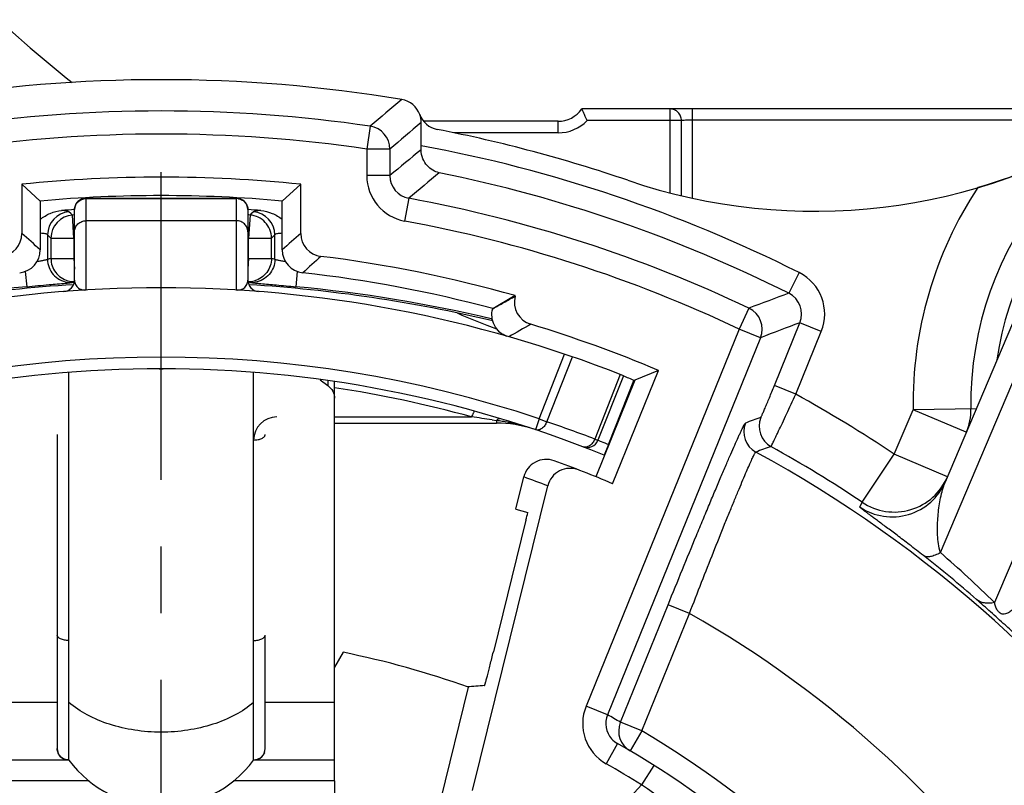
# Model space of a CAD drawing. Units: millimetres. Extents: x 0 to 420, y 0 to 297.
# Drawn here: x 336 to 362, y 231 to 251 of the extents above; entities that cross this region are included whole.
import ezdxf
from ezdxf.enums import TextEntityAlignment as Align

# ---------------------------------------------------------------- set-up
doc = ezdxf.new("R2010")
doc.units = ezdxf.units.MM
doc.header["$LTSCALE"] = 23.1
doc.linetypes.add('CENTER', pattern=[0.6, 0.375, -0.075, 0.075, -0.075])
doc.layers.get('0').update_dxf_attribs({"linetype": 'CONTINUOUS'})
for name, color, linetype in [('AUSFORMSCHRAEGEN', 7, 'CONTINUOUS'), ('BEZUGSACHSEN', 7, 'CONTINUOUS'), ('RUNDUNGEN', 7, 'CONTINUOUS'), ('ZEICHNUNGSBEMASSUNGEN', 7, 'CONTINUOUS')]:
    doc.layers.add(name, color=color, linetype=linetype)
doc.styles.get("Standard").update_dxf_attribs({"font": 'txt', "width": 0.7})
doc.styles.add('TEXTSTYLE_3', font='gdt', dxfattribs={"width": 0.7})
doc.dimstyles.new('DIMSTYLE_2', dxfattribs={"dimtxt": 3.5, "dimasz": 3.5, "dimexe": 1.5, "dimexo": 0, "dimgap": 0.875, "dimtad": 1, "dimdec": 3, "dimlfac": 0.333333, "dimdsep": 46, "dimtxsty": 'STANDARD', "dimblk": '_FILLED', "dimblk1": '_FILLED', "dimblk2": '_FILLED', "dimcen": 0.09, "dimclrt": 5, "dimazin": 2, "dimtol": 1, "dimtp": 0.1, "dimtm": 0.1, "dimtfac": 1, "dimtdec": 3, "dimtofl": 0, "dimtmove": 0, "dimatfit": 3, "dimldrblk": '_FILLED', "dimfxl": 1, "dimtolj": 1, "dimarcsym": 0})

# ---------------------------------------------------------------- blocks, each defined once
blk = doc.blocks.new('_FILLED')
at = {"color": 0, "linetype": 'BYBLOCK'}
blk.add_solid([(0, 0), (-1, 0.125), (-1, -0.125)], dxfattribs=at)
blk = doc.blocks.new('*D1')
at = {"layer": 'ZEICHNUNGSBEMASSUNGEN', "color": 2, "linetype": 'CONTINUOUS'}
for p, q in [((310.3, 190.225), (310.3, 262.918)), ((369.7, 251.12), (369.7, 262.918)), ((310.3, 261.418), (340, 261.418)), ((369.7, 261.418), (340, 261.418))]:
    blk.add_line(p, q, dxfattribs=at)
at = {"layer": 'ZEICHNUNGSBEMASSUNGEN', "color": 2, "linetype": 'CONTINUOUS', "xscale": 3.5, "yscale": 3.5, "zscale": 3.5, "rotation": 180}
blk.add_blockref('_FILLED', (310.3, 261.418), dxfattribs=at)
at = {"layer": 'ZEICHNUNGSBEMASSUNGEN', "color": 2, "linetype": 'CONTINUOUS', "xscale": 3.5, "yscale": 3.5, "zscale": 3.5}
blk.add_blockref('_FILLED', (369.7, 261.418), dxfattribs=at)
at = {"layer": 'ZEICHNUNGSBEMASSUNGEN', "color": 5, "linetype": 'CONTINUOUS'}
for s, height, width, p in [('[', 3.5, 0.428571, (339.488, 262.293)), (']', 3.5, 0.428571, (361.096, 262.293)), ('19,8', 3.5, 0.678571, (322.904, 262.293)), ('.780', 3.5, 0.732143, (345.363, 262.293)), ('0,1', 2.45, 0.642857, (332.875, 262.818)), ('.003', 2.45, 0.714286, (356.846, 262.818))]:
    blk.add_text(s, height=height, dxfattribs=dict(at, width=width)).set_placement(p, align=Align.CENTER)
at = {"layer": 'ZEICHNUNGSBEMASSUNGEN', "color": 5, "linetype": 'CONTINUOUS', "style": 'TEXTSTYLE_3'}
for p in [(329.083, 262.818), (351.917, 262.818)]:
    blk.add_text('`', height=2.45, dxfattribs=at).set_placement(p, align=Align.CENTER)
blk = doc.blocks.new('*D2')
at = {"layer": 'ZEICHNUNGSBEMASSUNGEN', "color": 2, "linetype": 'CONTINUOUS'}
for p, q in [((379.096, 241.289), (394.1, 241.289)), ((392.6, 241.289), (392.6, 211.589)), ((392.6, 181.889), (392.6, 211.589)), ((318.722, 181.889), (394.1, 181.889))]:
    blk.add_line(p, q, dxfattribs=at)
at = {"layer": 'ZEICHNUNGSBEMASSUNGEN', "color": 2, "linetype": 'CONTINUOUS', "xscale": 3.5, "yscale": 3.5, "zscale": 3.5}
for p, rotation in [((392.6, 241.289), 90), ((392.6, 181.889), 270)]:
    blk.add_blockref('_FILLED', p, dxfattribs=dict(at, rotation=rotation))
at = {"layer": 'ZEICHNUNGSBEMASSUNGEN', "color": 5, "linetype": 'CONTINUOUS'}
for s, height, width, p in [(']', 3.5, 0.428571, (391.725, 232.685)), ('.003', 2.45, 0.714286, (391.2, 228.435)), ('.780', 3.5, 0.732143, (391.725, 216.951)), ('[', 3.5, 0.428571, (391.725, 211.076)), ('0,1', 2.45, 0.642857, (391.2, 204.464)), ('19,8', 3.5, 0.678571, (391.725, 194.493))]:
    blk.add_text(s, height=height, rotation=90, dxfattribs=dict(at, width=width)).set_placement(p, align=Align.CENTER)
at = {"layer": 'ZEICHNUNGSBEMASSUNGEN', "color": 5, "linetype": 'CONTINUOUS', "style": 'TEXTSTYLE_3'}
for p in [(391.2, 223.506), (391.2, 200.672)]:
    blk.add_text('`', height=2.45, rotation=90, dxfattribs=at).set_placement(p, align=Align.CENTER)

msp = doc.modelspace()

# ---------------------------------------------------------------- linework, layer by layer
at = {"color": 7, "linetype": 'CONTINUOUS'}
for p, q in [((336.3787, 246.9754), (336.8579, 246.5401)), ((343.6213, 246.9754), (343.1421, 246.5401)), ((337.6, 233.5285), (337.6, 242.0838)), ((342.4, 233.5285), (342.4, 242.0838)), ((344.1257, 241.9041), (344.3243, 241.752)), ((344.5, 231.4903), (344.5, 241.8546)), ((344.7207, 234.83), (344.5, 234.4478)), ((337.6, 232.0282), (335.5, 232.0282)), ((344.5, 232.0282), (342.4, 232.0282))]:
    msp.add_line(p, q, dxfattribs=at)
at = {"color": 9, "linetype": 'CONTINUOUS'}
for p, q in [((344.3243, 241.8717), (344.3243, 241.752)), ((337.3, 233.5285), (335.5, 233.5285)), ((344.5, 233.5285), (342.7, 233.5285)), ((338.1264, 231.4903), (335.5, 231.4903)), ((344.5, 231.4903), (341.8736, 231.4903))]:
    msp.add_line(p, q, dxfattribs=at)
at = {"color": 7, "linetype": 'CONTINUOUS'}
for centre, radius, start, end in [((340, 211.5889), 35.0921, 84.86286, 95.13714), ((340, 246.8604), 4.6749, 269.35039, 270.64958), ((340, 233.8282), 3, 216.8699, 323.1301)]:
    msp.add_arc(centre, radius, start, end, dxfattribs=at)
msp.add_open_spline([(344.3243, 241.752), (344.3766, 241.7119), (344.4444, 241.6373), (344.492, 241.5185), (344.5, 241.4571), (344.5, 241.427)], degree=3, knots=[0, 0, 0, 0, 0.51933, 0.7627847, 1, 1, 1, 1], dxfattribs=at)
at = {"color": 9, "linetype": 'CONTINUOUS'}
msp.add_open_spline([(342.4, 233.5285), (342.254, 233.4033), (341.9154, 233.1791), (341.3344, 232.9395), (340.6847, 232.7906), (340, 232.7402), (339.3153, 232.7906), (338.6656, 232.9395), (338.0846, 233.1791), (337.746, 233.4033), (337.6, 233.5285)], degree=3, knots=[0, 0, 0, 0, 0.1123472, 0.2349891, 0.3654191, 0.5, 0.6345809, 0.7650109, 0.8876528, 1, 1, 1, 1], dxfattribs=at)
at = {"layer": 'AUSFORMSCHRAEGEN', "color": 7, "linetype": 'CONTINUOUS'}
for p, q in [((351.7197, 239.205), (352.9126, 242.1437)), ((352.9126, 242.1437), (352.3, 241.8874)), ((352.3, 241.8874), (351.2844, 239.3857)), ((349.21, 238.5475), (349.5201, 238.4591)), ((349.4706, 238.2577), (348.6255, 234.8401)), ((347.261, 231.0016), (347.9828, 233.9206))]:
    msp.add_line(p, q, dxfattribs=at)
for centre, radius, start, end in [((356.9605, 261.2738), 15, 251.15203, 302.51562), ((340, 211.5889), 35.5713, 84.15701, 95.84299), ((278.4987, 255.8074), 73.1096, 346.11071, 346.273228), ((340, 211.5889), 23.7156, 70.32972, 78.51842)]:
    msp.add_arc(centre, radius, start, end, dxfattribs=at)
at = {"layer": 'AUSFORMSCHRAEGEN', "color": 9, "linetype": 'CONTINUOUS'}
msp.add_arc((369.7, 241.2889), 10.174, 146.61368, 180.92309, dxfattribs=at)
at = {"layer": 'AUSFORMSCHRAEGEN', "color": 7, "linetype": 'CONTINUOUS'}
msp.add_ellipse((351.5723, 208.7274), major_axis=(27.0031, -6.6771), ratio=0.9035162, start_param=1.9055861, end_param=1.9219664, dxfattribs=at)
msp.add_open_spline([(348.3977, 233.9645), (348.3982, 233.9645), (348.3989, 233.9665), (348.4002, 233.9693), (348.402, 233.9749), (348.4044, 233.9822), (348.4073, 233.9917), (348.4122, 234.0083), (348.4194, 234.0342), (348.4295, 234.071), (348.4414, 234.1152), (348.4549, 234.1663), (348.4759, 234.2469), (348.5053, 234.3608), (348.5432, 234.5101), (348.5838, 234.6719), (348.6115, 234.7833), (348.6255, 234.8401)], degree=3, knots=[0, 0, 0, 0, 0.0015202, 0.0053778, 0.0116101, 0.020207, 0.0311522, 0.0444274, 0.0778656, 0.1201598, 0.1708689, 0.2295396, 0.2955774, 0.4469824, 0.6193058, 0.806201, 1, 1, 1, 1], dxfattribs=at)
at = {"layer": 'BEZUGSACHSEN', "color": 7, "linetype": 'CENTER'}
msp.add_line((340, 211.5889), (340, 247.2889), dxfattribs=at)
at = {"layer": 'RUNDUNGEN', "color": 9, "linetype": 'CONTINUOUS'}
for p, q in [((353.2191, 248.9284), (350.9191, 248.9284)), ((353.2191, 246.7484), (353.2191, 248.9284)), ((353.8, 246.622), (353.8, 248.9362)), ((362.2, 248.9362), (353.8, 248.9362)), ((350.305, 248.3089), (350.305, 248.6089)), ((353.5095, 248.6284), (351.0592, 248.6284)), ((353.5095, 246.685), (353.5095, 248.6284)), ((362.2, 248.6363), (353.8, 248.6363)), ((345.4261, 248.4807), (345.3388, 247.8872)), ((350.305, 248.3089), (347.5967, 248.3089)), ((345.3388, 247.8872), (345.3388, 247.2006)), ((345.9387, 247.8872), (345.3388, 247.8872)), ((345.9387, 247.8872), (345.9387, 247.2006)), ((345.9387, 247.2006), (345.3388, 247.2006)), ((338.05, 244.232), (338.05, 246.6162)), ((338.05, 246.6041), (341.95, 246.6041)), ((341.95, 246.6162), (341.95, 244.232)), ((346.4303, 246.6106), (346.3219, 246.0205)), ((337.6546, 246.2123), (337.6044, 246.2583)), ((342.3956, 246.2583), (342.3283, 246.1966)), ((337.6938, 246.1763), (337.6546, 246.2123)), ((337.7335, 245.5799), (337.6938, 246.1763)), ((341.95, 246.0289), (338.05, 246.0289)), ((342.3062, 246.1763), (342.2665, 245.5799)), ((342.3283, 246.1966), (342.3062, 246.1763)), ((337.0479, 245.662), (337.0479, 245.0269)), ((337.1358, 245.5799), (337.0479, 245.662)), ((337.1358, 245.5799), (337.1358, 245.0498)), ((337.1358, 245.5799), (337.7335, 245.5799)), ((337.7335, 245.5801), (337.7335, 245.0498)), ((342.2665, 245.0498), (342.2665, 245.5799)), ((342.2665, 245.5799), (342.8642, 245.5799)), ((342.9521, 245.662), (342.8642, 245.5799)), ((342.8642, 245.0498), (342.8642, 245.5799)), ((342.9521, 245.0269), (342.9521, 245.662)), ((337.1358, 245.0498), (337.7335, 245.0498)), ((337.7335, 245.0498), (337.75, 244.7745)), ((342.2665, 245.0498), (342.25, 244.7691)), ((342.2665, 245.0498), (342.8642, 245.0498)), ((336.4691, 244.7137), (336.5064, 244.317)), ((343.5309, 244.7137), (343.4936, 244.317)), ((356.5667, 244.6818), (356.2982, 244.1453)), ((337.6829, 244.4281), (337.7443, 244.4443)), ((342.2557, 244.4443), (342.3027, 244.4319)), ((342.3027, 244.4319), (342.3171, 244.4281)), ((360.2341, 237.4156), (363.0724, 244.1022)), ((355.2631, 243.7588), (355.0059, 243.2168)), ((355.0059, 243.2168), (351.034, 233.4328)), ((355.5618, 242.9912), (355.0059, 243.2168)), ((355.9236, 241.7528), (356.5855, 243.3832)), ((357.1413, 243.1576), (356.5855, 243.3832)), ((364.7293, 243.3989), (361.6397, 236.1203)), ((355.5618, 242.9912), (351.5899, 233.2071)), ((356.4794, 241.5271), (357.1413, 243.1576)), ((349.814, 240.889), (350.4755, 242.5656)), ((350.0113, 240.8112), (350.6764, 242.4969)), ((351.9194, 242.0392), (351.2583, 240.3635)), ((351.6191, 240.2212), (352.2745, 241.8824)), ((356.4794, 241.5271), (355.9236, 241.7528)), ((361.168, 241.1515), (359.5273, 241.125)), ((344.5, 240.9381), (348.06, 240.9381)), ((349.814, 240.889), (349.7187, 240.6046)), ((349.814, 240.889), (350.0113, 240.8112)), ((359.0368, 239.9696), (359.5273, 241.125)), ((360.9079, 240.539), (359.5273, 241.125)), ((348.5922, 240.862), (348.7088, 240.8447)), ((348.7088, 240.8447), (348.7088, 240.7789)), ((351.2583, 240.3635), (351.3401, 240.3313)), ((337.6, 232.0297), (337.6, 240.3381)), ((342.4, 232.0297), (342.4, 240.3381)), ((351.6191, 240.2212), (351.5063, 239.9432)), ((358.2014, 238.7241), (359.0368, 239.9696)), ((360.4176, 239.3835), (359.0368, 239.9696)), ((358.1469, 238.5985), (358.2014, 238.7241)), ((351.9243, 233.0138), (353.162, 236.0627)), ((353.7179, 235.837), (353.162, 236.0627)), ((352.4802, 232.7881), (353.7179, 235.837)), ((351.5899, 233.2071), (351.034, 233.4328)), ((351.9204, 233.004), (351.9243, 233.0138)), ((352.4802, 232.7881), (351.9243, 233.0138)), ((352.4802, 232.7881), (352.1758, 232.271)), ((351.8498, 232.4595), (351.5535, 231.9378)), ((352.7938, 231.8946), (352.4739, 231.3869)), ((350.9801, 229.7882), (352.4739, 231.3869))]:
    msp.add_line(p, q, dxfattribs=at)
at = {"layer": 'RUNDUNGEN', "color": 7, "linetype": 'CONTINUOUS'}
for p, q in [((346.75, 247.9762), (346.75, 248.5813)), ((350.305, 248.6089), (346.8139, 248.6089)), ((336.3787, 246.9754), (336.3787, 245.7)), ((343.6213, 245.7), (343.6213, 246.9754)), ((336.8579, 246.5401), (336.8579, 245.2738)), ((338.05, 246.6162), (341.95, 246.6162)), ((343.1421, 245.2738), (343.1421, 246.5401)), ((337.75, 244.4903), (337.75, 246.3162)), ((342.25, 246.3162), (342.25, 244.4903)), ((360.364, 239.2573), (362.5201, 244.3366)), ((349.195, 244.0843), (348.6084, 243.7461)), ((349.1914, 244.071), (349.195, 244.0843)), ((352.0012, 242.007), (351.3401, 240.3313)), ((344.5, 240.7789), (348.7088, 240.7789)), ((337.3, 240.4789), (337.3, 232.3297)), ((349.21, 238.5475), (349.416, 239.3806)), ((348.0843, 231.2465), (350.038, 239.1476)), ((342.7, 232.3297), (342.7, 235.2784)), ((344.5, 231.4903), (344.5, 228.6431))]:
    msp.add_line(p, q, dxfattribs=at)
for centre, radius, start, end in [((364.0657, 282.3817), 42.0682, 222.36794, 231.16608), ((340, 211.5889), 38.1, 80.56073, 99.43927), ((346.1501, 248.5813), 0.5999, 19.76303, 80.56301), ((350.305, 249.3589), 0.75, 270, 324.97287), ((346.8461, 246.8504), 4.5729, 22.88106, 25.76909), ((346.1456, 248.5805), 0.6044, 0.07267, 19.68951), ((347.2791, 248.9869), 0.5998, 199.75677, 258.99424), ((340, 211.5889), 37.5, 71.15203, 78.98555), ((311.7587, 247.9757), 34.9913, 359.82704, 0.00069), ((338.05, 246.3162), 0.3, 90, 180), ((341.95, 246.3162), 0.3, 0, 90), ((340, 211.5889), 34.8, 93.70694, 94.26324), ((340, 211.5889), 34.8, 85.73676, 86.29306), ((335.7787, 245.7), 0.6, 277.05834, 359.99613), ((344.2213, 245.7), 0.6, 180.00189, 262.94365), ((336.2578, 245.2739), 0.6, 276.34306, 359.99605), ((343.7421, 245.2738), 0.6, 180.00193, 263.65896), ((340, 211.5889), 33.7713, 74.20046, 82.94553), ((337.45, 244.4903), 0.3, 274.43182, 0), ((342.55, 244.4903), 0.3, 180.00001, 265.56819), ((340, 211.5889), 33.2921, 75.01492, 83.66089), ((340, 211.5889), 32.7, 68.46868, 111.53132), ((340, 207.1839), 37.255, 93.51006, 103.36789), ((340, 207.1839), 37.255, 76.63254, 86.48993), ((349.771, 243.9158), 0.6, 165.0022, 253.18007), ((364.6529, 283.8127), 43.6149, 247.10005, 248.57406), ((340, 211.5889), 33.1713, 67.09078, 73.18227), ((340, 211.5889), 30.6, 67.9124, 112.0876), ((340, 211.5889), 32.6921, 67.90536, 68.4695), ((348.7088, 237.7789), 3, 71.60672, 90), ((351.061, 240.4414), 0.3, 249.02496, 338.46868), ((349.9985, 239.2365), 0.6001, 70.1191, 166.10487), ((350.6205, 239.0035), 0.6001, 68.82466, 166.10468), ((340, 211.5889), 30, 67.00473, 70.11797), ((352.4801, 232.788), 0.5999, 158.90734, 239.51429), ((352.1492, 232.9854), 0.6051, 221.62071, 240.34341), ((340, 211.5889), 24, 322.37925, 60.41323), ((337.6, 232.3297), 0.3, 180, 270), ((342.4, 232.3297), 0.3, 270, 360)]:
    msp.add_arc(centre, radius, start, end, dxfattribs=at)
at = {"layer": 'RUNDUNGEN', "color": 9, "linetype": 'CONTINUOUS'}
for centre, radius, start, end in [((369.7, 241.2889), 8.6742, 297.95031, 180.92309), ((369.7, 241.2889), 8.0743, 297.95274, 171.97631), ((421.2022, 159.3038), 117.0237, 129.829154, 130.355503), ((340, 211.5889), 37.2887, 81.63289, 98.36711), ((420.3273, 161.7548), 113.8088, 130.278178, 130.815703), ((350.305, 249.3589), 1.05, 270, 315.91441), ((345.3386, 247.887), 0.6001, 0.01744, 81.61545), ((340, 211.5889), 36.6888, 81.63289, 98.36711), ((419.3636, 159.0646), 114.7135, 129.271904, 129.797227), ((340, 211.5889), 37.008, 63.40685, 79.49083), ((418.4152, 161.6305), 111.3708, 129.736437, 130.267263), ((340, 211.5889), 36.4081, 63.40685, 78.56097), ((346.5386, 247.2007), 1.1999, 180.00156, 259.59436), ((346.5384, 247.2004), 0.5997, 179.98276, 259.61316), ((341.9498, 246.2914), 0.3127, 79.17004, 89.95788), ((340, 211.5889), 35.6071, 64.61788, 79.59592), ((337.651, 245.6571), 0.6031, 94.42458, 179.52875), ((342.349, 245.6571), 0.6031, 0.4714, 85.5759), ((337.7388, 245.5749), 0.6031, 94.28757, 179.52719), ((340, 211.5889), 34.6642, 93.70655, 93.81476), ((340, 211.5889), 34.6642, 86.18524, 86.29227), ((340, 211.5889), 35.0072, 64.61788, 79.59592), ((268.2364, 168.6044), 102.8937, 48.170499, 48.527545), ((411.524, 168.8738), 102.5332, 131.471827, 131.830129), ((347.3511, 205.7185), 40.6362, 104.55944, 104.68751), ((340, 207.1839), 37.9337, 93.40045, 93.42537), ((340, 207.1839), 37.9337, 86.57463, 86.59955), ((332.6489, 205.7185), 40.6362, 75.31249, 75.44056), ((410.7131, 171.1031), 99.5349, 131.971904, 132.338147), ((337.7353, 245.0511), 0.6011, 254.58945, 270.94082), ((342.2647, 245.0511), 0.6011, 269.05918, 285.41055), ((356.0297, 243.6089), 1.1998, 337.90253, 63.40902), ((340, 207.1839), 37.2971, 95.37475, 103.33913), ((337.6473, 245.0239), 0.5969, 261.7154, 273.41449), ((342.3527, 245.0239), 0.5969, 266.58553, 278.28455), ((344.2371, 262.703), 18.3785, 264.52006, 264.83759), ((340, 207.1839), 37.2971, 76.66731, 84.62525), ((393.1616, 143.8466), 106.8586, 110.180195, 110.772623), ((356.03, 243.609), 0.5996, 337.88076, 63.43081), ((355.0057, 243.2167), 0.6001, 337.92428, 64.59839), ((395.6611, 162.2651), 93.2482, 119.603164, 120.006896), ((393.2788, 146.0458), 104.024, 110.654973, 111.258755), ((340, 211.5889), 30.9, 71.48183, 108.51817), ((339.9998, 211.7286), 30.3012, 74.57333, 81.45831), ((340, 211.5889), 34.174, 56.14759, 61.1695), ((359.5273, 241.125), 1.4998, 337, 0.9292), ((343, 240.3381), 0.6, 90.00008, 179.99992), ((340.468, 185.9146), 55.5448, 81.58955, 82.14404), ((388.7521, 146.9996), 99.6105, 109.458729, 109.701689), ((356.1252, 240.695), 0.6001, 157.9228, 240.99521), ((347.7936, 234.4735), 6.4366, 81.16764, 81.82499), ((347.8251, 234.6763), 6.2313, 80.47041, 81.16783), ((347.8757, 234.9738), 5.9295, 78.95386, 80.47681), ((347.9263, 235.2364), 5.6621, 78.0858, 78.94738), ((347.9586, 235.3892), 5.506, 77.15674, 78.08613), ((348.0018, 235.5774), 5.3129, 75.69145, 77.15959), ((348.064, 235.8206), 5.0618, 72.91309, 75.69306), ((340.1961, 211.5077), 30.9036, 69.0251, 71.48169), ((355.7272, 240.5535), 0.6001, 157.92299, 241.48097), ((388.8389, 149.3701), 96.6124, 109.975575, 110.224079), ((340, 211.5889), 32.6743, 56.14759, 61.01325), ((340, 211.5889), 32.3588, 314.51222, 61.49917), ((339.4173, 211.7321), 29.4009, 68.82367, 70.11812), ((359.037, 239.9697), 1.4999, 236.1454, 336.97909), ((358.9834, 239.8437), 1.5, 236.10671, 336.98951), ((341.2928, 213.5706), 30.1213, 48.6913, 52.10654), ((342.0903, 216.3163), 27.8277, 45.37074, 49.30707), ((340, 211.5889), 27.8595, 316.1548, 60.5018), ((352.1461, 232.9815), 1.2002, 157.91079, 240.41535), ((352.1459, 232.9815), 0.6001, 157.9144, 221.55525), ((339.444, 211.8143), 24.6004, 59.51427, 60.41408), ((340, 211.5889), 24.6, 321.93127, 59.51427), ((340, 211.5889), 23.4, 57.78656, 60.41323), ((336.6375, 207.2732), 28.8491, 44.7419, 56.7055)]:
    msp.add_arc(centre, radius, start, end, dxfattribs=at)
at = {"layer": 'RUNDUNGEN', "color": 7, "linetype": 'CONTINUOUS'}
for points, knots in [([(350.9191, 248.9284), (350.919, 248.9282), (350.9193, 248.9274), (350.9202, 248.9252), (350.9229, 248.9204), (350.927, 248.9128), (350.9326, 248.9024), (350.9392, 248.8895), (350.95, 248.868), (350.9584, 248.8507), (350.9643, 248.8384)], [0, 0, 0, 0, 0.006388, 0.0213527, 0.0767586, 0.1642738, 0.2814967, 0.4260478, 0.5955652, 1, 1, 1, 1]), ([(365.0373, 248.6035), (364.8925, 248.5123), (364.6057, 248.3386), (364.1659, 248.0951), (363.7168, 247.8652), (363.2497, 247.6433), (362.7636, 247.4324), (362.0856, 247.1666), (361.5619, 246.9922), (361.2056, 246.887)], [0, 0, 0, 0, 0.1219088, 0.2388188, 0.3580078, 0.4812944, 0.6071532, 0.7353786, 1, 1, 1, 1]), ([(347.2206, 247.2738), (347.1622, 247.2868), (347.0454, 247.3323), (346.8934, 247.4563), (346.7787, 247.6398), (346.7496, 247.7908), (346.7498, 247.8701)], [0, 0, 0, 0, 0.2199084, 0.4520289, 0.7088253, 1, 1, 1, 1]), ([(336.8575, 246.067), (336.9382, 246.1277), (337.1129, 246.2332), (337.3124, 246.2851), (337.413, 246.2926)], [0, 0, 0, 0, 0.5002417, 1, 1, 1, 1]), ([(342.587, 246.2926), (342.6878, 246.2851), (342.8878, 246.233), (343.0627, 246.1272), (343.1434, 246.0662)], [0, 0, 0, 0, 0.4998104, 1, 1, 1, 1]), ([(348.9763, 243.0267), (348.9073, 243.0526), (348.7777, 243.1309), (348.64, 243.3102), (348.5765, 243.527), (348.5892, 243.6777), (348.6083, 243.7489)], [0, 0, 0, 0, 0.2501392, 0.5000768, 0.7499653, 1, 1, 1, 1]), ([(337.6, 235.1372), (337.5615, 235.1372), (337.4889, 235.1436), (337.4045, 235.1681), (337.3513, 235.1977), (337.3227, 235.2219), (337.3044, 235.249), (337.3, 235.269), (337.3, 235.2784)], [0, 0, 0, 0, 0.3234096, 0.6094113, 0.7297939, 0.8332309, 0.921452, 1, 1, 1, 1]), ([(342.4, 235.1372), (342.4385, 235.1372), (342.5111, 235.1436), (342.5955, 235.1681), (342.6487, 235.1977), (342.6773, 235.2219), (342.6956, 235.249), (342.7, 235.269), (342.7, 235.2784)], [0, 0, 0, 0, 0.3234047, 0.6094036, 0.7297877, 0.8332269, 0.9214507, 1, 1, 1, 1])]:
    msp.add_open_spline(points, degree=3, knots=knots, dxfattribs=at)
at = {"layer": 'RUNDUNGEN', "color": 9, "linetype": 'CONTINUOUS'}
for points, knots in [([(353.8, 248.9362), (353.7353, 248.9362), (353.6128, 248.9359), (353.4458, 248.9345), (353.3168, 248.9321), (353.2456, 248.9302), (353.2191, 248.9284)], [0, 0, 0, 0, 0.3341079, 0.6323031, 0.8625125, 1, 1, 1, 1]), ([(353.5095, 248.6284), (353.5094, 248.6673), (353.4941, 248.7455), (353.4298, 248.8449), (353.3335, 248.9121), (353.2568, 248.9282), (353.2191, 248.9284)], [0, 0, 0, 0, 0.2534929, 0.5051578, 0.7538414, 1, 1, 1, 1]), ([(353.8, 248.6363), (353.7676, 248.6363), (353.7064, 248.6359), (353.6228, 248.6345), (353.5584, 248.6321), (353.5227, 248.6302), (353.5095, 248.6284)], [0, 0, 0, 0, 0.3340051, 0.6321083, 0.8622969, 1, 1, 1, 1]), ([(337.75, 246.3162), (337.75, 246.3539), (337.7659, 246.4306), (337.8111, 246.4943), (337.8387, 246.5206)], [0, 0, 0, 0, 0.4970946, 1, 1, 1, 1]), ([(337.8387, 246.5206), (337.8665, 246.547), (337.9334, 246.5895), (338.0112, 246.6041), (338.05, 246.6041)], [0, 0, 0, 0, 0.4973601, 1, 1, 1, 1]), ([(342.0085, 246.5985), (342.042, 246.5921), (342.1068, 246.5683), (342.1861, 246.5029), (342.2379, 246.4156), (342.25, 246.3491), (342.25, 246.3162)], [0, 0, 0, 0, 0.2548506, 0.5061784, 0.7542985, 1, 1, 1, 1]), ([(337.6044, 246.2583), (337.5984, 246.2639), (337.5772, 246.272), (337.5376, 246.2808), (337.4807, 246.2879), (337.4373, 246.2912), (337.413, 246.2926)], [0, 0, 0, 0, 0.1256259, 0.3340054, 0.6268288, 1, 1, 1, 1]), ([(342.587, 246.2926), (342.5626, 246.2912), (342.5193, 246.2879), (342.4624, 246.2807), (342.4228, 246.272), (342.4016, 246.2639), (342.3956, 246.2583)], [0, 0, 0, 0, 0.3734406, 0.6659785, 0.8743321, 1, 1, 1, 1]), ([(337.75, 245.7411), (337.75, 245.7786), (337.7658, 245.8549), (337.8331, 245.9506), (337.9327, 246.0142), (338.011, 246.0289), (338.05, 246.0289)], [0, 0, 0, 0, 0.2452021, 0.4932419, 0.74524, 1, 1, 1, 1]), ([(342.25, 245.7411), (342.25, 245.7786), (342.2342, 245.8549), (342.1669, 245.9506), (342.0673, 246.0142), (341.989, 246.0289), (341.95, 246.0289)], [0, 0, 0, 0, 0.2452021, 0.4932419, 0.74524, 1, 1, 1, 1]), ([(342.8642, 245.5799), (342.8639, 245.6542), (342.8342, 245.8041), (342.7118, 245.9964), (342.5279, 246.1317), (342.3803, 246.1706), (342.3062, 246.1763)], [0, 0, 0, 0, 0.2497794, 0.5, 0.7502206, 1, 1, 1, 1]), ([(337.0479, 245.662), (337.0439, 245.6695), (337.0239, 245.6823), (336.9844, 245.6929), (336.9271, 245.7003), (336.8832, 245.7017), (336.8586, 245.7017)], [0, 0, 0, 0, 0.1278635, 0.3344042, 0.6266948, 1, 1, 1, 1]), ([(343.1415, 245.7017), (343.1169, 245.7017), (343.073, 245.7003), (343.0156, 245.6929), (342.9761, 245.6823), (342.9561, 245.6695), (342.9521, 245.662)], [0, 0, 0, 0, 0.3731925, 0.6654938, 0.8721039, 1, 1, 1, 1]), ([(336.7755, 244.9732), (336.8105, 244.9794), (336.8733, 244.9904), (336.9467, 245.0036), (336.9933, 245.0127), (337.0182, 245.018), (337.0356, 245.0225), (337.0448, 245.0253), (337.0479, 245.0269)], [0, 0, 0, 0, 0.3836357, 0.688005, 0.8052983, 0.8970736, 0.9622004, 1, 1, 1, 1]), ([(337.0479, 245.0269), (337.0481, 244.9559), (337.074, 244.8128), (337.1848, 244.6261), (337.3534, 244.4894), (337.4912, 244.4435), (337.5613, 244.4333)], [0, 0, 0, 0, 0.2501471, 0.500405, 0.750137, 1, 1, 1, 1]), ([(337.1358, 245.0498), (337.1359, 244.985), (337.1575, 244.8546), (337.2502, 244.6801), (337.3934, 244.5442), (337.5133, 244.4888), (337.5756, 244.4716)], [0, 0, 0, 0, 0.250204, 0.5003851, 0.7503583, 1, 1, 1, 1]), ([(342.8642, 245.0498), (342.8641, 244.985), (342.8425, 244.8546), (342.7498, 244.6801), (342.6066, 244.5442), (342.4867, 244.4888), (342.4244, 244.4716)], [0, 0, 0, 0, 0.250204, 0.5003851, 0.7503583, 1, 1, 1, 1]), ([(342.9521, 245.0269), (342.9519, 244.9559), (342.926, 244.8128), (342.8152, 244.6261), (342.6466, 244.4894), (342.5088, 244.4435), (342.4387, 244.4333)], [0, 0, 0, 0, 0.2501471, 0.500405, 0.750137, 1, 1, 1, 1]), ([(342.9521, 245.0269), (342.9552, 245.0253), (342.9644, 245.0225), (342.9818, 245.018), (343.0066, 245.0127), (343.0533, 245.0036), (343.1266, 244.9904), (343.1893, 244.9794), (343.2243, 244.9732)], [0, 0, 0, 0, 0.037799, 0.1029189, 0.1946971, 0.3119934, 0.6163762, 1, 1, 1, 1]), ([(337.75, 244.4903), (337.75, 244.4492), (337.7675, 244.3679), (337.8211, 244.3043), (337.8522, 244.2813)], [0, 0, 0, 0, 0.5153166, 1, 1, 1, 1]), ([(342.1476, 244.2812), (342.1787, 244.3041), (342.2324, 244.3678), (342.25, 244.4491), (342.25, 244.4903)], [0, 0, 0, 0, 0.4847085, 1, 1, 1, 1]), ([(336.5064, 244.317), (336.6995, 244.3352), (337.0357, 244.3657), (337.372, 244.3945), (337.5148, 244.4082)], [0, 0, 0, 0, 0.5747741, 1, 1, 1, 1]), ([(337.5148, 244.4082), (337.5294, 244.4096), (337.5752, 244.4141), (337.621, 244.4188), (337.6522, 244.4229)], [0, 0, 0, 0, 0.3172432, 1, 1, 1, 1]), ([(337.6522, 244.4229), (337.6556, 244.4234), (337.6659, 244.4249), (337.6762, 244.4264), (337.6829, 244.4281)], [0, 0, 0, 0, 0.3365176, 1, 1, 1, 1]), ([(337.8522, 244.2813), (337.8698, 244.2683), (337.9307, 244.2344), (338.0032, 244.2264), (338.05, 244.232)], [0, 0, 0, 0, 0.3166758, 1, 1, 1, 1]), ([(341.95, 244.232), (341.9968, 244.2264), (342.0691, 244.2344), (342.13, 244.2682), (342.1476, 244.2812)], [0, 0, 0, 0, 0.6833289, 1, 1, 1, 1]), ([(342.3171, 244.4281), (342.3234, 244.4264), (342.3413, 244.4238), (342.3753, 244.4194), (342.4239, 244.4142), (342.4611, 244.4105), (342.482, 244.4085)], [0, 0, 0, 0, 0.1179166, 0.3255011, 0.6206199, 1, 1, 1, 1]), ([(342.5834, 244.399), (342.7188, 244.3867), (343.0223, 244.3604), (343.3256, 244.3328), (343.4936, 244.317)], [0, 0, 0, 0, 0.4461932, 1, 1, 1, 1]), ([(348.6084, 243.7461), (348.6566, 243.7734), (348.7542, 243.8264), (348.9, 243.9078), (349.0454, 243.9899), (349.1428, 244.044), (349.1914, 244.071)], [0, 0, 0, 0, 0.2492166, 0.4991199, 0.7500351, 1, 1, 1, 1]), ([(355.5691, 240.9206), (355.5697, 240.9208), (355.5709, 240.9225), (355.573, 240.9258), (355.5759, 240.9312), (355.5816, 240.9421), (355.5904, 240.9607), (355.6033, 240.9886), (355.619, 241.0238), (355.6375, 241.0659), (355.6585, 241.1146), (355.6912, 241.1911), (355.7368, 241.299), (355.7956, 241.4403), (355.8587, 241.5934), (355.9017, 241.699), (355.9236, 241.7528)], [0, 0, 0, 0, 0.0021222, 0.006525, 0.0132543, 0.0223063, 0.0473229, 0.081396, 0.1241518, 0.1751719, 0.233982, 0.2999733, 0.4509068, 0.6221691, 0.807567, 1, 1, 1, 1]), ([(355.8342, 240.1702), (355.8351, 240.1707), (355.8368, 240.1736), (355.8402, 240.1791), (355.8451, 240.1881), (355.8515, 240.2), (355.8593, 240.2152), (355.8727, 240.2416), (355.8928, 240.2821), (355.9209, 240.3395), (355.9542, 240.4082), (355.9923, 240.4874), (356.0517, 240.612), (356.1349, 240.7877), (356.243, 241.0179), (356.3593, 241.2675), (356.4389, 241.4394), (356.4794, 241.5271)], [0, 0, 0, 0, 0.0020623, 0.0064563, 0.0131856, 0.0222364, 0.0335913, 0.0472322, 0.0812513, 0.1239273, 0.1748535, 0.233569, 0.2994769, 0.4503215, 0.6216437, 0.807255, 1, 1, 1, 1]), ([(348.1286, 241.0815), (348.123, 241.0762), (348.112, 241.0597), (348.0959, 241.0288), (348.078, 240.9869), (348.0661, 240.9553), (348.06, 240.9381)], [0, 0, 0, 0, 0.145614, 0.3667894, 0.6563615, 1, 1, 1, 1]), ([(348.1398, 241.0864), (348.1391, 241.0867), (348.1347, 241.0868), (348.1311, 241.0838), (348.1286, 241.0815)], [0, 0, 0, 0, 0.1930953, 1, 1, 1, 1]), ([(348.7088, 240.8447), (348.7168, 240.855), (348.7321, 240.8726), (348.7506, 240.8873), (348.7597, 240.8921)], [0, 0, 0, 0, 0.5569355, 1, 1, 1, 1]), ([(348.7597, 240.8921), (348.7655, 240.8952), (348.7771, 240.8998), (348.7897, 240.8994), (348.7951, 240.8977)], [0, 0, 0, 0, 0.5400183, 1, 1, 1, 1]), ([(350.0113, 240.8112), (349.9985, 240.7758), (349.9645, 240.7106), (349.8919, 240.6353), (349.8059, 240.5936), (349.7447, 240.5958), (349.7187, 240.6046)], [0, 0, 0, 0, 0.2882019, 0.5549628, 0.7899395, 1, 1, 1, 1]), ([(353.162, 236.0627), (353.2859, 236.3677), (353.5301, 236.9663), (353.8335, 237.7031), (354.0676, 238.2667), (354.2323, 238.6608), (354.3877, 239.0303), (354.5324, 239.3717), (354.665, 239.6815), (354.7841, 239.957), (354.8887, 240.1954), (354.9666, 240.3697), (355.021, 240.4889), (355.0553, 240.5627), (355.0854, 240.6257), (355.111, 240.6779), (355.1322, 240.7192), (355.1488, 240.7492), (355.16, 240.7675), (355.167, 240.776), (355.1698, 240.7786), (355.1711, 240.779)], [0, 0, 0, 0, 0.1926131, 0.3781675, 0.4660669, 0.5496264, 0.6280427, 0.7005587, 0.7664873, 0.8251983, 0.8761249, 0.9187804, 0.9368754, 0.9527567, 0.966385, 0.9777313, 0.9867694, 0.9934812, 0.997869, 0.9992044, 1, 1, 1, 1]), ([(342.4, 240.3381), (342.4384, 240.3381), (342.511, 240.3445), (342.5952, 240.3689), (342.6485, 240.3984), (342.6771, 240.4226), (342.6955, 240.4496), (342.7, 240.4696), (342.7, 240.4789)], [0, 0, 0, 0, 0.3232495, 0.6092097, 0.7296348, 0.8331455, 0.9214393, 1, 1, 1, 1]), ([(351.2583, 240.3635), (351.2444, 240.3277), (351.208, 240.2618), (351.1316, 240.1867), (351.0423, 240.1466), (350.9797, 240.1512), (350.9536, 240.1613)], [0, 0, 0, 0, 0.2880045, 0.5552642, 0.7904136, 1, 1, 1, 1]), ([(351.3401, 240.3313), (351.3676, 240.3213), (351.461, 240.2854), (351.5539, 240.2484), (351.6191, 240.2212)], [0, 0, 0, 0, 0.2931309, 1, 1, 1, 1]), ([(353.7179, 235.837), (353.8227, 236.1082), (354.0297, 236.6404), (354.3345, 237.4124), (354.5791, 238.0229), (354.7623, 238.4741), (354.8866, 238.7773), (355.0007, 239.0526), (355.1035, 239.2973), (355.1939, 239.509), (355.2614, 239.6637), (355.3087, 239.7694), (355.3385, 239.8349), (355.3647, 239.8908), (355.3872, 239.937), (355.4058, 239.9735), (355.4205, 240.0001), (355.4306, 240.0162), (355.4369, 240.0236), (355.4395, 240.0258), (355.4407, 240.0262)], [0, 0, 0, 0, 0.1924902, 0.377967, 0.5494108, 0.6278411, 0.7003817, 0.7663416, 0.8250862, 0.8760445, 0.9187262, 0.9368312, 0.9527201, 0.9663536, 0.9777028, 0.9867419, 0.9934543, 0.9978455, 0.9991874, 1, 1, 1, 1]), ([(360.2341, 237.4156), (360.2087, 237.4909), (360.178, 237.6424), (360.1534, 237.9404), (360.1621, 238.3053), (360.2044, 238.6648), (360.2616, 238.9455), (360.3, 239.0821), (360.3226, 239.1486)], [0, 0, 0, 0, 0.1356752, 0.2624055, 0.5107491, 0.7578396, 0.8800441, 1, 1, 1, 1]), ([(360.3226, 239.1486), (360.3258, 239.1578), (360.3386, 239.1944), (360.3527, 239.2306), (360.364, 239.2573)], [0, 0, 0, 0, 0.2518889, 1, 1, 1, 1]), ([(359.7932, 237.341), (359.6715, 237.4357), (359.444, 237.6114), (359.1237, 237.8547), (358.8848, 238.0339), (358.7151, 238.1603), (358.6037, 238.2431), (358.5031, 238.3179), (358.4137, 238.3846), (358.3361, 238.4428), (358.2708, 238.4924), (358.2247, 238.5282), (358.1947, 238.5523), (358.1775, 238.5666), (358.1642, 238.5782), (358.1543, 238.5875), (358.1492, 238.5933), (358.1464, 238.5974), (358.1469, 238.5985)], [0, 0, 0, 0, 0.2231399, 0.4161853, 0.5820851, 0.655432, 0.7224276, 0.7829711, 0.8368605, 0.8838178, 0.9234796, 0.9554183, 0.9683375, 0.9791405, 0.9877576, 0.9941183, 0.9981723, 1, 1, 1, 1]), ([(360.2341, 237.4156), (360.1896, 237.3903), (360.1058, 237.3483), (359.9836, 237.31), (359.8777, 237.3034), (359.8165, 237.3248), (359.7932, 237.341)], [0, 0, 0, 0, 0.3287453, 0.5999917, 0.8181343, 1, 1, 1, 1]), ([(362.3847, 236.3476), (362.345, 236.2662), (362.2798, 236.1505), (362.1769, 236.0128), (362.0957, 235.9254), (362.0194, 235.8651), (361.9503, 235.8304), (361.9003, 235.8173), (361.8533, 235.8173), (361.8049, 235.8295), (361.7523, 235.8665), (361.7014, 235.9358), (361.6647, 236.023), (361.6467, 236.0895), (361.6397, 236.1203)], [0, 0, 0, 0, 0.2309807, 0.3372677, 0.4380006, 0.5346695, 0.5831323, 0.6347583, 0.6645887, 0.7022763, 0.7604719, 0.8242548, 0.9194371, 1, 1, 1, 1]), ([(362.765, 234.8001), (362.7641, 234.798), (362.7569, 234.8007), (362.7506, 234.8043), (362.7356, 234.814), (362.7123, 234.8318), (362.676, 234.861), (362.6298, 234.9), (362.5724, 234.9496), (362.5031, 235.0105), (362.382, 235.1182), (362.1848, 235.2955), (361.8893, 235.5619), (361.5441, 235.8716), (361.2972, 236.0904), (361.1764, 236.1966)], [0, 0, 0, 0, 0.0031951, 0.006917, 0.0121834, 0.0274635, 0.049235, 0.0777441, 0.1133605, 0.1566416, 0.2084198, 0.3429512, 0.5324988, 0.772034, 1, 1, 1, 1]), ([(361.6397, 236.1203), (361.5944, 236.111), (361.5069, 236.0993), (361.3804, 236.1051), (361.2683, 236.1361), (361.2041, 236.1742), (361.1764, 236.1966)], [0, 0, 0, 0, 0.2864305, 0.5444029, 0.7792046, 1, 1, 1, 1]), ([(337.6, 232.0337), (337.561, 232.0337), (337.4823, 232.049), (337.3826, 232.1147), (337.3157, 232.2131), (337.3, 232.2912), (337.3, 232.3297)], [0, 0, 0, 0, 0.2514784, 0.5021278, 0.7515208, 1, 1, 1, 1]), ([(342.678, 232.2183), (342.6669, 232.1913), (342.6362, 232.1402), (342.5699, 232.0804), (342.4888, 232.0424), (342.4295, 232.0337), (342.4, 232.0337)], [0, 0, 0, 0, 0.2487695, 0.4982916, 0.7490849, 1, 1, 1, 1])]:
    msp.add_open_spline(points, degree=3, knots=knots, dxfattribs=at)

# ---------------------------------------------------------------- dimensions: what is measured, and where the dimension line sits
at = {"layer": 'ZEICHNUNGSBEMASSUNGEN', "color": 2, "linetype": 'CONTINUOUS'}
for base, p1, p2, angle, picture, middle in [((310.3, 261.418), (369.7, 251.1204), (310.3, 190.2246), 180, '*D1', (340, 261.418)), ((392.6, 181.8889), (379.0965, 241.2889), (318.722, 181.8889), 270, '*D2', (392.6, 211.5889))]:
    dim = msp.add_linear_dim(base=base, p1=p1, p2=p2, angle=angle, dimstyle='DIMSTYLE_2', dxfattribs=at)
    dim.commit()
    dim.dimension.update_dxf_attribs({"geometry": picture, "text_midpoint": middle, "dimtype": 160})

doc.saveas('drawing.dxf')
